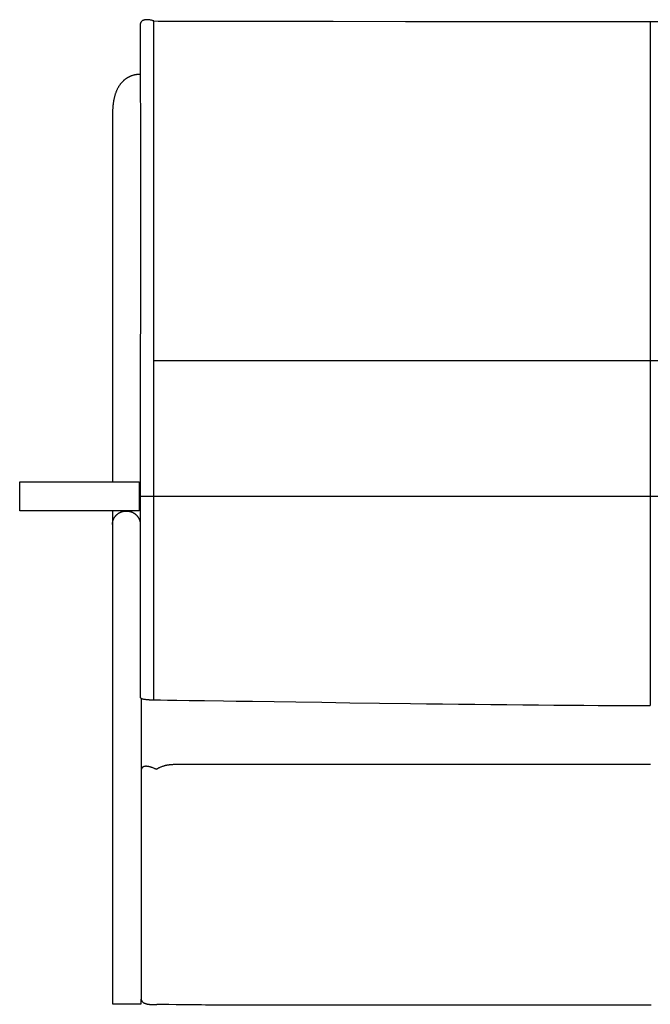
# Model space of a CAD drawing. Extents: x 20 to 1701, y 20 to 1740.
# Drawn here: x 20 to 318, y 340 to 805 of the extents above; entities that cross this region are included whole.
import ezdxf

# ---------------------------------------------------------------- set-up
doc = ezdxf.new("R2010")
doc.units = 0
doc.layers.get('0').update_dxf_attribs({"color": 3, "linetype": 'CONTINUOUS'})
doc.layers.add('CSLAYER2', color=3, linetype='CONTINUOUS')

# ---------------------------------------------------------------- blocks, each defined once
blk = doc.blocks.new('BLKF023')
at = {"layer": 'CSLAYER2', "color": 3, "linetype": 'CONTINUOUS'}
for p, q in [((78.008013, 804.561916), (77.945571, 804.525049)), ((78.071569, 804.597054), (78.008013, 804.561916)), ((78.136199, 804.63049), (78.071569, 804.597054)), ((78.268522, 804.692376), (78.136199, 804.63049)), ((78.404657, 804.747813), (78.268522, 804.692376)), ((78.544284, 804.797036), (78.404657, 804.747813)), ((78.687078, 804.840283), (78.544284, 804.797036)), ((78.832718, 804.877789), (78.687078, 804.840283)), ((78.980881, 804.909792), (78.832718, 804.877789)), ((79.131244, 804.936528), (78.980881, 804.909792)), ((79.283485, 804.958233), (79.131244, 804.936528)), ((79.43728, 804.975144), (79.283485, 804.958233)), ((79.592308, 804.987499), (79.43728, 804.975144)), ((79.748246, 804.995532), (79.592308, 804.987499)), ((79.904771, 804.999482), (79.748246, 804.995532)), ((80.061561, 804.999584), (79.904771, 804.999482)), ((80.218292, 804.996075), (80.061561, 804.999584)), ((80.374643, 804.989191), (80.218292, 804.996075)), ((80.530291, 804.97917), (80.374643, 804.989191)), ((80.684913, 804.966248), (80.530291, 804.97917)), ((80.838186, 804.950662), (80.684913, 804.966248)), ((80.989788, 804.932647), (80.838186, 804.950662)), ((81.139396, 804.912441), (80.989788, 804.932647)), ((81.286689, 804.890281), (81.139396, 804.912441)), ((81.431342, 804.866402), (81.286689, 804.890281)), ((81.711441, 804.814436), (81.431342, 804.866402)), ((81.977113, 804.758436), (81.711441, 804.814436)), ((82.225777, 804.700295), (81.977113, 804.758436)), ((82.454852, 804.641906), (82.225777, 804.700295)), ((82.661757, 804.585162), (82.454852, 804.641906)), ((82.843912, 804.531954), (82.661757, 804.585162)), ((76.774248, 802.143877), (76.773698, 802.030567)), ((76.773698, 802.030567), (76.775675, 801.91449)), ((76.777283, 802.254452), (76.774248, 802.143877)), ((76.775675, 801.91449), (76.780217, 801.795618)), ((76.782764, 802.36232), (76.777283, 802.254452)), ((76.780217, 801.795618), (76.787367, 801.673921)), ((76.79065, 802.467511), (76.782764, 802.36232)), ((76.787367, 801.673921), (76.795709, 801.495294)), ((76.800901, 802.570054), (76.79065, 802.467511)), ((76.795709, 801.495294), (76.80379, 801.206839)), ((76.813476, 802.669979), (76.800901, 802.570054)), ((76.80379, 801.206839), (76.811613, 800.81031)), ((76.811613, 800.81031), (76.81918, 800.307462)), ((76.828335, 802.767316), (76.813476, 802.669979)), ((76.81918, 800.307462), (76.833559, 798.989829)), ((76.845438, 802.862094), (76.828335, 802.767316)), ((76.864745, 802.954342), (76.845438, 802.862094)), ((76.886215, 803.044091), (76.864745, 802.954342)), ((76.909807, 803.13137), (76.886215, 803.044091)), ((76.935482, 803.216208), (76.909807, 803.13137)), ((76.963199, 803.298636), (76.935482, 803.216208)), ((76.992917, 803.378681), (76.963199, 803.298636)), ((77.024598, 803.456376), (76.992917, 803.378681)), ((77.058199, 803.531747), (77.024598, 803.456376)), ((77.093681, 803.604826), (77.058199, 803.531747)), ((77.131004, 803.675642), (77.093681, 803.604826)), ((77.170127, 803.744225), (77.131004, 803.675642)), ((77.21101, 803.810604), (77.170127, 803.744225)), ((77.253612, 803.874808), (77.21101, 803.810604)), ((77.297894, 803.936867), (77.253612, 803.874808)), ((77.343814, 803.996811), (77.297894, 803.936867)), ((77.391333, 804.05467), (77.343814, 803.996811)), ((77.440411, 804.110472), (77.391333, 804.05467)), ((77.491006, 804.164248), (77.440411, 804.110472)), ((77.543078, 804.216027), (77.491006, 804.164248)), ((77.596588, 804.265838), (77.543078, 804.216027)), ((77.651495, 804.313712), (77.596588, 804.265838)), ((77.707758, 804.359677), (77.651495, 804.313712)), ((77.765338, 804.403764), (77.707758, 804.359677)), ((77.824194, 804.446002), (77.765338, 804.403764)), ((77.884285, 804.48642), (77.824194, 804.446002)), ((77.945571, 804.525049), (77.884285, 804.48642)), ((82.998735, 804.484177), (82.843912, 804.531954)), ((83.216063, 804.412482), (82.998735, 804.484177)), ((83.293094, 804.385219), (83.216063, 804.412482)), ((76.833559, 798.989829), (76.846954, 797.267976)), ((76.846954, 797.267976), (76.859389, 795.155939)), ((76.859389, 795.155939), (76.870889, 792.667757)), ((76.870889, 792.667757), (76.881478, 789.817466)), ((76.881478, 789.817466), (76.891181, 786.619103)), ((76.891181, 786.619103), (76.908031, 779.23431)), ((76.908031, 779.23431), (76.921637, 770.625674)), ((76.921637, 770.625674), (76.932197, 760.905493)), ((76.932197, 760.905493), (76.939911, 750.186063)), ((76.939911, 750.186063), (76.944976, 738.579679)), ((76.944976, 738.579679), (76.947591, 726.19864)), ((76.947591, 726.19864), (76.947955, 713.15524)), ((76.947955, 713.15524), (76.946267, 699.561778)), ((76.946267, 699.561778), (76.937527, 671.173849)), ((76.937527, 671.173849), (76.922961, 641.933225)), ((76.922961, 641.933225), (76.904158, 612.738278)), ((76.904158, 612.738278), (76.882707, 584.487381)), ((76.882707, 584.487381), (76.838215, 534.411223)), ((76.838215, 534.411223), (76.787367, 485.115875)), ((76.787367, 485.115875), (76.788453, 485.084349)), ((76.788453, 485.084349), (76.791689, 485.053316)), ((76.791689, 485.053316), (76.797041, 485.022771)), ((76.797041, 485.022771), (76.804474, 484.992712)), ((76.804474, 484.992712), (76.813955, 484.963133)), ((76.813955, 484.963133), (76.82545, 484.934031)), ((76.82545, 484.934031), (76.854342, 484.877243)), ((76.854342, 484.877243), (76.890878, 484.822317)), ((76.890878, 484.822317), (76.934785, 484.769222)), ((76.934785, 484.769222), (76.98579, 484.717926)), ((76.98579, 484.717926), (77.04362, 484.668399)), ((77.04362, 484.668399), (77.108002, 484.62061)), ((77.108002, 484.62061), (77.178662, 484.574527)), ((77.178662, 484.574527), (77.255329, 484.53012)), ((77.255329, 484.53012), (77.337729, 484.487357)), ((77.337729, 484.487357), (77.425588, 484.446208)), ((77.425588, 484.446208), (77.518635, 484.406641)), ((77.518635, 484.406641), (77.616595, 484.368626)), ((77.616595, 484.368626), (77.719196, 484.332131)), ((77.719196, 484.332131), (77.826166, 484.297125)), ((77.826166, 484.297125), (77.93723, 484.263578)), ((77.93723, 484.263578), (78.052116, 484.231458)), ((78.052116, 484.231458), (78.170551, 484.200734)), ((78.170551, 484.200734), (78.416977, 484.143352)), ((78.416977, 484.143352), (78.674322, 484.091182)), ((78.674322, 484.091182), (78.940403, 484.043977)), ((78.940403, 484.043977), (79.213036, 484.001489)), ((79.213036, 484.001489), (79.490037, 483.963468)), ((79.490037, 483.963468), (79.769222, 483.929667)), ((79.769222, 483.929667), (80.048407, 483.899839)), ((80.048407, 483.899839), (80.325407, 483.873733)), ((80.325407, 483.873733), (80.59804, 483.851103)), ((80.59804, 483.851103), (80.864121, 483.831699)), ((80.864121, 483.831699), (81.121467, 483.815275)), ((81.121467, 483.815275), (81.367892, 483.801581)), ((81.367892, 483.801581), (81.819247, 483.781392)), ((81.819247, 483.781392), (82.200715, 483.769146)), ((82.200715, 483.769146), (82.494823, 483.762857)), ((82.494823, 483.762857), (82.751077, 483.760209)), ((82.751077, 483.760209), (84.315392, 483.728422)), ((84.315392, 483.728422), (86.467737, 483.688688)), ((86.467737, 483.688688), (89.708606, 483.63306)), ((89.708606, 483.63306), (94.169298, 483.561538)), ((94.169298, 483.561538), (99.981114, 483.474123)), ((99.981114, 483.474123), (107.275354, 483.370814)), ((107.275354, 483.370814), (116.183316, 483.251611)), ((116.183316, 483.251611), (122.085424, 483.171046)), ((122.085424, 483.171046), (129.888741, 483.059699)), ((129.888741, 483.059699), (150.332845, 482.764517)), ((150.332845, 482.764517), (162.540553, 482.59061)), ((162.540553, 482.59061), (175.783312, 482.40578)), ((175.783312, 482.40578), (189.844582, 482.214991)), ((189.844582, 482.214991), (204.507825, 482.023207)), ((204.507825, 482.023207), (211.997517, 481.928493)), ((211.997517, 481.928493), (219.5565, 481.835393)), ((219.5565, 481.835393), (227.157705, 481.744526)), ((227.157705, 481.744526), (234.774067, 481.656513)), ((234.774067, 481.656513), (242.378517, 481.571975)), ((242.378517, 481.571975), (249.943988, 481.491533)), ((249.943988, 481.491533), (257.443412, 481.415806)), ((257.443412, 481.415806), (264.849722, 481.345416)), ((264.849722, 481.345416), (272.13585, 481.280983)), ((272.13585, 481.280983), (279.274729, 481.223128)), ((279.274729, 481.223128), (286.239292, 481.17247)), ((286.239292, 481.17247), (293.002472, 481.129632)), ((293.002472, 481.129632), (299.537199, 481.095233)), ((299.537199, 481.095233), (302.710435, 481.081392)), ((302.710435, 481.081392), (305.816408, 481.069894)), ((305.816408, 481.069894), (308.851735, 481.060816)), ((308.851735, 481.060816), (311.813031, 481.054236)), ((311.813031, 481.054236), (314.696914, 481.05023)), ((314.696914, 481.05023), (317.5, 481.048878))]:
    blk.add_line(p, q, dxfattribs=at)
blk = doc.blocks.new('BLKF024')
at = {"layer": 'CSLAYER2', "color": 3, "linetype": 'CONTINUOUS'}
for p, q in [((20, 572.961665), (20, 586.687522)), ((20, 586.687522), (76.422414, 586.687522)), ((76.422414, 586.687522), (76.422414, 572.961665)), ((76.422414, 572.961665), (20, 572.961665))]:
    blk.add_line(p, q, dxfattribs=at)
blk = doc.blocks.new('BLKF025')
at = {"layer": 'CSLAYER2', "color": 3, "linetype": 'CONTINUOUS'}
for p, q in [((63.821707, 572.982372), (63.821707, 340.168164)), ((63.821707, 340.168164), (77.280501, 340.168164)), ((77.280501, 340.168164), (77.280501, 342.370897))]:
    blk.add_line(p, q, dxfattribs=at)
blk = doc.blocks.new('BLKF026')
at = {"layer": 'CSLAYER2', "color": 3, "linetype": 'CONTINUOUS'}
for p, q in [((69.654612, 776.752038), (69.50453, 776.633371)), ((69.804988, 776.866925), (69.654612, 776.752038)), ((69.955586, 776.978093), (69.804988, 776.866925)), ((70.10633, 777.085602), (69.955586, 776.978093)), ((70.257149, 777.189515), (70.10633, 777.085602)), ((70.407967, 777.28989), (70.257149, 777.189515)), ((70.558712, 777.386789), (70.407967, 777.28989)), ((70.709309, 777.480272), (70.558712, 777.386789)), ((70.859686, 777.5704), (70.709309, 777.480272)), ((71.009768, 777.657234), (70.859686, 777.5704)), ((71.159482, 777.740835), (71.009768, 777.657234)), ((71.308753, 777.821262), (71.159482, 777.740835)), ((71.45751, 777.898577), (71.308753, 777.821262)), ((71.605677, 777.972841), (71.45751, 777.898577)), ((71.753181, 778.044113), (71.605677, 777.972841)), ((71.899949, 778.112455), (71.753181, 778.044113)), ((72.045906, 778.177927), (71.899949, 778.112455)), ((72.19098, 778.240591), (72.045906, 778.177927)), ((72.335097, 778.300506), (72.19098, 778.240591)), ((72.478182, 778.357733), (72.335097, 778.300506)), ((72.620163, 778.412333), (72.478182, 778.357733)), ((72.900515, 778.513895), (72.620163, 778.412333)), ((73.175565, 778.605677), (72.900515, 778.513895)), ((73.444723, 778.688163), (73.175565, 778.605677)), ((73.7074, 778.76184), (73.444723, 778.688163)), ((73.963007, 778.827192), (73.7074, 778.76184)), ((74.210955, 778.884706), (73.963007, 778.827192)), ((74.450654, 778.934865), (74.210955, 778.884706)), ((74.681515, 778.978156), (74.450654, 778.934865)), ((74.902949, 779.015063), (74.681515, 778.978156)), ((75.114368, 779.046072), (74.902949, 779.015063)), ((75.315181, 779.071669), (75.114368, 779.046072)), ((75.504799, 779.092338), (75.315181, 779.071669)), ((75.682634, 779.108565), (75.504799, 779.092338)), ((75.848096, 779.120834), (75.682634, 779.108565)), ((76.000596, 779.129632), (75.848096, 779.120834)), ((76.139545, 779.135444), (76.000596, 779.129632)), ((76.374432, 779.140049), (76.139545, 779.135444)), ((76.548045, 779.138532), (76.374432, 779.140049)), ((76.692591, 779.13266), (76.548045, 779.138532)), ((65.947072, 772.022688), (65.832783, 771.779043)), ((66.063644, 772.260915), (65.947072, 772.022688)), ((66.182425, 772.493785), (66.063644, 772.260915)), ((66.303343, 772.72136), (66.182425, 772.493785)), ((66.426322, 772.943699), (66.303343, 772.72136)), ((66.55129, 773.160863), (66.426322, 772.943699)), ((66.678173, 773.372913), (66.55129, 773.160863)), ((66.806897, 773.57991), (66.678173, 773.372913)), ((66.937389, 773.781914), (66.806897, 773.57991)), ((67.069574, 773.978985), (66.937389, 773.781914)), ((67.20338, 774.171186), (67.069574, 773.978985)), ((67.338733, 774.358575), (67.20338, 774.171186)), ((67.475558, 774.541215), (67.338733, 774.358575)), ((67.613782, 774.719164), (67.475558, 774.541215)), ((67.753333, 774.892486), (67.613782, 774.719164)), ((67.894135, 775.061239), (67.753333, 774.892486)), ((68.036116, 775.225484), (67.894135, 775.061239)), ((68.179201, 775.385283), (68.036116, 775.225484)), ((68.323318, 775.540695), (68.179201, 775.385283)), ((68.468391, 775.691782), (68.323318, 775.540695)), ((68.614349, 775.838604), (68.468391, 775.691782)), ((68.761117, 775.981222), (68.614349, 775.838604)), ((68.908621, 776.119696), (68.761117, 775.981222)), ((69.056788, 776.254088), (68.908621, 776.119696)), ((69.205544, 776.384457), (69.056788, 776.254088)), ((69.354816, 776.510864), (69.205544, 776.384457)), ((69.50453, 776.633371), (69.354816, 776.510864)), ((64.442497, 767.43304), (64.374753, 767.094467)), ((64.513702, 767.765224), (64.442497, 767.43304)), ((64.588295, 768.091081), (64.513702, 767.765224)), ((64.666202, 768.410672), (64.588295, 768.091081)), ((64.747349, 768.724057), (64.666202, 768.410672)), ((64.831664, 769.031296), (64.747349, 768.724057)), ((64.919071, 769.332451), (64.831664, 769.031296)), ((65.009499, 769.627582), (64.919071, 769.332451)), ((65.102872, 769.916749), (65.009499, 769.627582)), ((65.199117, 770.200014), (65.102872, 769.916749)), ((65.298161, 770.477437), (65.199117, 770.200014)), ((65.39993, 770.749078), (65.298161, 770.477437)), ((65.50435, 771.014999), (65.39993, 770.749078)), ((65.611348, 771.275259), (65.50435, 771.014999)), ((65.72085, 771.529921), (65.611348, 771.275259)), ((65.832783, 771.779043), (65.72085, 771.529921)), ((63.879091, 762.931216), (63.858629, 762.511257)), ((63.903898, 763.34406), (63.879091, 762.931216)), ((63.932977, 763.749848), (63.903898, 763.34406)), ((63.966253, 764.148642), (63.932977, 763.749848)), ((64.003654, 764.540502), (63.966253, 764.148642)), ((64.045105, 764.925488), (64.003654, 764.540502)), ((64.090534, 765.303662), (64.045105, 764.925488)), ((64.139865, 765.675084), (64.090534, 765.303662)), ((64.193027, 766.039815), (64.139865, 765.675084)), ((64.249944, 766.397916), (64.193027, 766.039815)), ((64.310544, 766.749446), (64.249944, 766.397916)), ((64.374753, 767.094467), (64.310544, 766.749446)), ((63.824051, 761.208078), (63.821707, 760.759048)), ((63.821707, 760.759048), (63.821707, 586.68073)), ((63.831036, 761.649748), (63.824051, 761.208078)), ((63.842586, 762.084121), (63.831036, 761.649748)), ((63.858629, 762.511257), (63.842586, 762.084121))]:
    blk.add_line(p, q, dxfattribs=at)
blk = doc.blocks.new('BLKF027')
at = {"layer": 'CSLAYER2', "color": 3, "linetype": 'CONTINUOUS'}
for p, q in [((66.805449, 571.945904), (66.939782, 572.026496)), ((66.939782, 572.026496), (67.076256, 572.104038)), ((67.076256, 572.104038), (67.214819, 572.178481)), ((67.214819, 572.178481), (67.35542, 572.249777)), ((67.35542, 572.249777), (67.498006, 572.317874)), ((67.498006, 572.317874), (67.642527, 572.382724)), ((67.642527, 572.382724), (67.788931, 572.444277)), ((67.788931, 572.444277), (67.937166, 572.502483)), ((67.937166, 572.502483), (68.08718, 572.557293)), ((68.08718, 572.557293), (68.238922, 572.608658)), ((68.238922, 572.608658), (68.392341, 572.656527)), ((68.392341, 572.656527), (68.547385, 572.700852)), ((68.547385, 572.700852), (68.704001, 572.741582)), ((68.704001, 572.741582), (68.86214, 572.778669)), ((68.86214, 572.778669), (69.021748, 572.812062)), ((69.021748, 572.812062), (69.182775, 572.841712)), ((69.182775, 572.841712), (69.345169, 572.867569)), ((69.345169, 572.867569), (69.508878, 572.889585)), ((69.508878, 572.889585), (69.67385, 572.907708)), ((69.67385, 572.907708), (69.840035, 572.921891)), ((69.840035, 572.921891), (70.00738, 572.932083)), ((70.00738, 572.932083), (70.175835, 572.938234)), ((70.175835, 572.938234), (70.345346, 572.940295)), ((70.345346, 572.940295), (70.514859, 572.938234)), ((70.514859, 572.938234), (70.683314, 572.932083)), ((70.683314, 572.932083), (70.85066, 572.921891)), ((70.85066, 572.921891), (71.016845, 572.907708)), ((71.016845, 572.907708), (71.181817, 572.889585)), ((71.181817, 572.889585), (71.345526, 572.867569)), ((71.345526, 572.867569), (71.507919, 572.841712)), ((71.507919, 572.841712), (71.668945, 572.812062)), ((71.668945, 572.812062), (71.828552, 572.778669)), ((71.828552, 572.778669), (71.986689, 572.741582)), ((71.986689, 572.741582), (72.143304, 572.700852)), ((72.143304, 572.700852), (72.298346, 572.656527)), ((72.298346, 572.656527), (72.451763, 572.608658)), ((72.451763, 572.608658), (72.603503, 572.557293)), ((72.603503, 572.557293), (72.753514, 572.502483)), ((72.753514, 572.502483), (72.901746, 572.444277)), ((72.901746, 572.444277), (73.048147, 572.382724)), ((73.048147, 572.382724), (73.192665, 572.317874)), ((73.192665, 572.317874), (73.335248, 572.249777)), ((73.335248, 572.249777), (73.475845, 572.178481)), ((73.475845, 572.178481), (73.614405, 572.104038)), ((73.614405, 572.104038), (73.750875, 572.026496)), ((73.750875, 572.026496), (73.885204, 571.945904)), ((63.811519, 567.273347), (63.830379, 567.43192)), ((63.830379, 567.43192), (63.853287, 567.589277)), ((63.853287, 567.589277), (63.880194, 567.745369)), ((63.880194, 567.745369), (63.911047, 567.900146)), ((63.911047, 567.900146), (63.945795, 568.053559)), ((63.945795, 568.053559), (63.984386, 568.205558)), ((63.984386, 568.205558), (64.026769, 568.356094)), ((64.026769, 568.356094), (64.072891, 568.505117)), ((64.072891, 568.505117), (64.122702, 568.652577)), ((64.122702, 568.652577), (64.17615, 568.798426)), ((64.17615, 568.798426), (64.233183, 568.942613)), ((64.233183, 568.942613), (64.29375, 569.085088)), ((64.29375, 569.085088), (64.357798, 569.225803)), ((64.357798, 569.225803), (64.425278, 569.364708)), ((64.425278, 569.364708), (64.496136, 569.501753)), ((64.496136, 569.501753), (64.570321, 569.636888)), ((64.570321, 569.636888), (64.647782, 569.770065)), ((64.647782, 569.770065), (64.728467, 569.901233)), ((64.728467, 569.901233), (64.812325, 570.030343)), ((64.812325, 570.030343), (64.899304, 570.157346)), ((64.899304, 570.157346), (64.989351, 570.282191)), ((64.989351, 570.282191), (65.082417, 570.40483)), ((65.082417, 570.40483), (65.178449, 570.525212)), ((65.178449, 570.525212), (65.277395, 570.643289)), ((65.277395, 570.643289), (65.379204, 570.75901)), ((65.379204, 570.75901), (65.483825, 570.872326)), ((65.483825, 570.872326), (65.591206, 570.983188)), ((65.591206, 570.983188), (65.701294, 571.091545)), ((65.701294, 571.091545), (65.81404, 571.197349)), ((65.81404, 571.197349), (65.92939, 571.30055)), ((65.92939, 571.30055), (66.047294, 571.401098)), ((66.047294, 571.401098), (66.167699, 571.498944)), ((66.167699, 571.498944), (66.290555, 571.594038)), ((66.290555, 571.594038), (66.41581, 571.686331)), ((66.41581, 571.686331), (66.543411, 571.775772)), ((66.543411, 571.775772), (66.673308, 571.862313)), ((66.673308, 571.862313), (66.805449, 571.945904)), ((73.885204, 571.945904), (74.017341, 571.862313)), ((74.017341, 571.862313), (74.147234, 571.775772)), ((74.147234, 571.775772), (74.274832, 571.686331)), ((74.274832, 571.686331), (74.400082, 571.594038)), ((74.400082, 571.594038), (74.522934, 571.498944)), ((74.522934, 571.498944), (74.643335, 571.401098)), ((74.643335, 571.401098), (74.761234, 571.30055)), ((74.761234, 571.30055), (74.87658, 571.197349)), ((74.87658, 571.197349), (74.989321, 571.091545)), ((74.989321, 571.091545), (75.099405, 570.983188)), ((75.099405, 570.983188), (75.206781, 570.872326)), ((75.206781, 570.872326), (75.311397, 570.75901)), ((75.311397, 570.75901), (75.413202, 570.643289)), ((75.413202, 570.643289), (75.512144, 570.525212)), ((75.512144, 570.525212), (75.608171, 570.40483)), ((75.608171, 570.40483), (75.701232, 570.282191)), ((75.701232, 570.282191), (75.791276, 570.157346)), ((75.791276, 570.157346), (75.87825, 570.030343)), ((75.87825, 570.030343), (75.962104, 569.901233)), ((75.962104, 569.901233), (76.042785, 569.770065)), ((76.042785, 569.770065), (76.120242, 569.636888)), ((76.120242, 569.636888), (76.194423, 569.501753)), ((76.194423, 569.501753), (76.265277, 569.364708)), ((76.265277, 569.364708), (76.332753, 569.225803)), ((76.332753, 569.225803), (76.396798, 569.085088)), ((76.396798, 569.085088), (76.457361, 568.942613)), ((76.457361, 568.942613), (76.514391, 568.798426)), ((76.514391, 568.798426), (76.567835, 568.652577)), ((76.567835, 568.652577), (76.617643, 568.505117)), ((76.617643, 568.505117), (76.663763, 568.356094)), ((76.663763, 568.356094), (76.706143, 568.205558)), ((76.706143, 568.205558), (76.744732, 568.053559)), ((76.744732, 568.053559), (76.779477, 567.900146)), ((76.779477, 567.900146), (76.810329, 567.745369)), ((76.810329, 567.745369), (76.837233, 567.589277)), ((76.837233, 567.589277), (76.860141, 567.43192)), ((76.860141, 567.43192), (76.878999, 567.273347)), ((63.77761, 566.627893), (63.779755, 566.790832)), ((63.779755, 566.790832), (63.786156, 566.952754)), ((63.786156, 566.952754), (63.796761, 567.113609)), ((63.796761, 567.113609), (63.811519, 567.273347)), ((76.878999, 567.273347), (76.893756, 567.113609)), ((76.893756, 567.113609), (76.90436, 566.952754)), ((76.90436, 566.952754), (76.910761, 566.790832)), ((76.910761, 566.790832), (76.912906, 566.627893))]:
    blk.add_line(p, q, dxfattribs=at)
blk = doc.blocks.new('BLKF028')
at = {"layer": 'CSLAYER2', "color": 3, "linetype": 'CONTINUOUS'}
for p, q in [((77.477901, 451.173652), (77.448045, 451.098965)), ((77.509867, 451.245657), (77.477901, 451.173652)), ((77.543901, 451.315016), (77.509867, 451.245657)), ((77.579962, 451.381763), (77.543901, 451.315016)), ((77.618008, 451.445935), (77.579962, 451.381763)), ((77.657998, 451.507566), (77.618008, 451.445935)), ((77.699891, 451.566693), (77.657998, 451.507566)), ((77.743645, 451.623351), (77.699891, 451.566693)), ((77.789219, 451.677576), (77.743645, 451.623351)), ((77.836572, 451.729403), (77.789219, 451.677576)), ((77.885662, 451.778868), (77.836572, 451.729403)), ((77.936447, 451.826006), (77.885662, 451.778868)), ((77.988888, 451.870853), (77.936447, 451.826006)), ((78.042941, 451.913444), (77.988888, 451.870853)), ((78.098566, 451.953815), (78.042941, 451.913444)), ((78.155721, 451.992002), (78.098566, 451.953815)), ((78.214366, 452.028039), (78.155721, 451.992002)), ((78.274458, 452.061964), (78.214366, 452.028039)), ((78.335956, 452.09381), (78.274458, 452.061964)), ((78.39882, 452.123615), (78.335956, 452.09381)), ((78.463007, 452.151412), (78.39882, 452.123615)), ((78.528476, 452.177239), (78.463007, 452.151412)), ((78.595186, 452.20113), (78.528476, 452.177239)), ((78.663096, 452.223121), (78.595186, 452.20113)), ((78.732163, 452.243247), (78.663096, 452.223121)), ((78.802348, 452.261545), (78.732163, 452.243247)), ((78.945901, 452.292795), (78.802348, 452.261545)), ((79.093426, 452.317156), (78.945901, 452.292795)), ((79.24459, 452.334914), (79.093426, 452.317156)), ((79.399064, 452.34635), (79.24459, 452.334914)), ((79.556515, 452.351752), (79.399064, 452.34635)), ((79.716614, 452.351402), (79.556515, 452.351752)), ((79.879029, 452.345586), (79.716614, 452.351402)), ((80.043429, 452.334587), (79.879029, 452.345586)), ((80.209484, 452.318691), (80.043429, 452.334587)), ((80.376862, 452.298181), (80.209484, 452.318691)), ((80.545233, 452.273343), (80.376862, 452.298181)), ((80.714266, 452.24446), (80.545233, 452.273343)), ((80.88363, 452.211817), (80.714266, 452.24446)), ((81.052993, 452.175699), (80.88363, 452.211817)), ((81.222026, 452.136389), (81.052993, 452.175699)), ((81.390397, 452.094174), (81.222026, 452.136389)), ((81.557775, 452.049336), (81.390397, 452.094174)), ((81.72383, 452.00216), (81.557775, 452.049336)), ((81.88823, 451.952932), (81.72383, 452.00216)), ((82.050645, 451.901934), (81.88823, 451.952932)), ((82.210744, 451.849453), (82.050645, 451.901934)), ((82.522669, 451.741174), (82.210744, 451.849453)), ((82.821358, 451.630373), (82.522669, 451.741174)), ((83.104164, 451.519323), (82.821358, 451.630373)), ((83.368439, 451.410301), (83.104164, 451.519323)), ((83.611538, 451.305583), (83.368439, 451.410301)), ((83.830812, 451.207444), (83.611538, 451.305583)), ((84.023614, 451.11816), (83.830812, 451.207444)), ((84.187297, 451.040006), (84.023614, 451.11816)), ((84.91044, 451.161291), (84.801254, 451.092745)), ((85.036259, 451.237285), (84.91044, 451.161291)), ((85.178667, 451.3199), (85.036259, 451.237285)), ((85.33762, 451.408306), (85.178667, 451.3199)), ((85.513074, 451.501678), (85.33762, 451.408306)), ((85.704986, 451.599188), (85.513074, 451.501678)), ((85.91331, 451.700008), (85.704986, 451.599188)), ((86.138004, 451.80331), (85.91331, 451.700008)), ((86.379022, 451.908267), (86.138004, 451.80331)), ((86.636322, 452.014052), (86.379022, 451.908267)), ((86.90986, 452.119837), (86.636322, 452.014052)), ((87.19959, 452.224794), (86.90986, 452.119837)), ((87.505469, 452.328097), (87.19959, 452.224794)), ((87.827454, 452.428916), (87.505469, 452.328097)), ((87.994472, 452.478137), (87.827454, 452.428916)), ((88.1655, 452.526426), (87.994472, 452.478137)), ((88.340532, 452.573681), (88.1655, 452.526426)), ((88.519563, 452.619798), (88.340532, 452.573681)), ((88.702587, 452.664674), (88.519563, 452.619798)), ((88.889599, 452.708205), (88.702587, 452.664674)), ((89.080593, 452.750288), (88.889599, 452.708205)), ((89.275564, 452.790819), (89.080593, 452.750288)), ((89.474506, 452.829695), (89.275564, 452.790819)), ((89.677414, 452.866813), (89.474506, 452.829695)), ((89.884283, 452.902069), (89.677414, 452.866813)), ((90.095106, 452.93536), (89.884283, 452.902069)), ((90.309879, 452.966581), (90.095106, 452.93536)), ((90.528595, 452.995631), (90.309879, 452.966581)), ((90.75125, 453.022404), (90.528595, 452.995631)), ((90.977837, 453.046799), (90.75125, 453.022404)), ((91.208352, 453.068711), (90.977837, 453.046799)), ((91.442788, 453.088037), (91.208352, 453.068711)), ((91.681141, 453.104674), (91.442788, 453.088037)), ((91.923405, 453.118518), (91.681141, 453.104674)), ((92.169574, 453.129465), (91.923405, 453.118518)), ((92.419643, 453.137413), (92.169574, 453.129465)), ((92.673606, 453.142257), (92.419643, 453.137413)), ((92.931458, 453.143895), (92.673606, 453.142257)), ((317.740997, 453.143895), (92.931458, 453.143895)), ((77.270677, 450.090202), (77.269361, 449.980554)), ((77.269361, 449.980554), (77.269361, 342.653673)), ((77.2746, 450.196742), (77.270677, 450.090202)), ((77.281087, 450.300208), (77.2746, 450.196742)), ((77.290097, 450.400636), (77.281087, 450.300208)), ((77.301589, 450.498062), (77.290097, 450.400636)), ((77.315521, 450.592521), (77.301589, 450.498062)), ((77.331852, 450.684048), (77.315521, 450.592521)), ((77.350541, 450.772681), (77.331852, 450.684048)), ((77.371546, 450.858453), (77.350541, 450.772681)), ((77.394826, 450.941401), (77.371546, 450.858453)), ((77.420339, 451.021559), (77.394826, 450.941401)), ((77.448045, 451.098965), (77.420339, 451.021559)), ((84.416719, 450.926193), (84.187297, 451.040006)), ((84.497898, 450.884209), (84.416719, 450.926193)), ((84.632958, 450.981305), (84.497898, 450.884209)), ((84.801254, 451.092745), (84.632958, 450.981305)), ((77.269361, 342.653673), (77.270765, 342.569763)), ((77.270765, 342.569763), (77.274949, 342.487494)), ((77.274949, 342.487494), (77.281869, 342.406848)), ((77.281869, 342.406848), (77.29148, 342.327811)), ((77.29148, 342.327811), (77.303738, 342.250367)), ((77.303738, 342.250367), (77.318599, 342.1745)), ((77.318599, 342.1745), (77.336019, 342.100195)), ((77.336019, 342.100195), (77.355954, 342.027437)), ((77.355954, 342.027437), (77.37836, 341.956209)), ((77.37836, 341.956209), (77.403192, 341.886497)), ((77.403192, 341.886497), (77.430407, 341.818285)), ((77.430407, 341.818285), (77.45996, 341.751557)), ((77.45996, 341.751557), (77.491808, 341.686298)), ((77.491808, 341.686298), (77.525905, 341.622492)), ((77.525905, 341.622492), (77.562209, 341.560124)), ((77.562209, 341.560124), (77.600674, 341.499178)), ((77.600674, 341.499178), (77.641257, 341.439639)), ((77.641257, 341.439639), (77.683914, 341.381492)), ((77.683914, 341.381492), (77.728601, 341.32472)), ((77.728601, 341.32472), (77.775273, 341.269308)), ((77.775273, 341.269308), (77.823886, 341.215241)), ((77.823886, 341.215241), (77.874396, 341.162503)), ((77.874396, 341.162503), (77.926759, 341.111079)), ((77.926759, 341.111079), (77.980932, 341.060952)), ((77.980932, 341.060952), (78.036869, 341.012109)), ((78.036869, 341.012109), (78.094527, 340.964533)), ((78.094527, 340.964533), (78.214828, 340.873119)), ((78.214828, 340.873119), (78.341482, 340.786588)), ((78.341482, 340.786588), (78.474137, 340.704815)), ((78.474137, 340.704815), (78.612439, 340.627676)), ((78.612439, 340.627676), (78.756036, 340.555047)), ((78.756036, 340.555047), (78.904574, 340.486803)), ((78.904574, 340.486803), (79.0577, 340.422821)), ((79.0577, 340.422821), (79.215063, 340.362977)), ((79.215063, 340.362977), (79.376307, 340.307146)), ((79.376307, 340.307146), (79.541082, 340.255204)), ((79.541082, 340.255204), (79.709033, 340.207028)), ((79.709033, 340.207028), (79.879807, 340.162492)), ((79.879807, 340.162492), (80.053053, 340.121473)), ((80.053053, 340.121473), (80.228416, 340.083847)), ((80.228416, 340.083847), (80.405544, 340.04949)), ((80.405544, 340.04949), (80.584084, 340.018277)), ((80.584084, 340.018277), (80.763682, 339.990084)), ((80.763682, 339.990084), (80.943987, 339.964787)), ((80.943987, 339.964787), (81.124645, 339.942263)), ((81.124645, 339.942263), (81.305302, 339.922386)), ((81.305302, 339.922386), (81.485607, 339.905034)), ((81.485607, 339.905034), (81.665206, 339.89008)), ((81.665206, 339.89008), (81.843746, 339.877403)), ((81.843746, 339.877403), (82.196237, 339.858378)), ((82.196237, 339.858378), (82.540257, 339.846966)), ((82.540257, 339.846966), (82.872982, 339.842173)), ((82.872982, 339.842173), (83.191589, 339.843007)), ((83.191589, 339.843007), (83.493254, 339.848475)), ((83.493254, 339.848475), (83.775152, 339.857583)), ((83.775152, 339.857583), (84.034462, 339.869338)), ((84.034462, 339.869338), (84.268358, 339.882748)), ((84.268358, 339.882748), (84.648615, 339.910559)), ((84.648615, 339.910559), (84.893335, 339.933072)), ((84.893335, 339.933072), (84.979929, 339.942341)), ((84.979929, 339.942341), (87.562635, 339.938761)), ((87.562635, 339.938761), (90.392883, 339.930328)), ((90.392883, 339.930328), (93.895166, 339.913948)), ((93.895166, 339.913948), (95.815375, 339.901953)), ((95.815375, 339.901953), (97.804059, 339.886982)), ((97.804059, 339.886982), (99.828041, 339.868706)), ((99.828041, 339.868706), (101.854142, 339.846793)), ((101.854142, 339.846793), (103.849185, 339.820915)), ((103.849185, 339.820915), (105.779991, 339.790741)), ((105.779991, 339.790741), (107.613383, 339.755942)), ((107.613383, 339.755942), (108.483181, 339.736704)), ((108.483181, 339.736704), (109.316184, 339.716187)), ((109.316184, 339.716187), (109.842143, 339.705929)), ((109.842143, 339.705929), (110.602053, 339.696316)), ((110.602053, 339.696316), (111.588795, 339.687334)), ((111.588795, 339.687334), (112.795249, 339.678967)), ((112.795249, 339.678967), (115.838812, 339.664017)), ((115.838812, 339.664017), (119.675785, 339.651342)), ((119.675785, 339.651342), (124.249208, 339.640817)), ((124.249208, 339.640817), (129.502122, 339.632319)), ((129.502122, 339.632319), (135.377569, 339.625722)), ((135.377569, 339.625722), (141.81859, 339.620904)), ((141.81859, 339.620904), (156.169516, 339.616107)), ((156.169516, 339.616107), (172.099231, 339.616934)), ((172.099231, 339.616934), (189.152064, 339.622393)), ((189.152064, 339.622393), (206.872344, 339.631491)), ((206.872344, 339.631491), (242.492561, 339.656636)), ((242.492561, 339.656636), (275.314516, 339.684426)), ((275.314516, 339.684426), (301.692843, 339.706924)), ((301.692843, 339.706924), (311.326469, 339.713706)), ((311.326469, 339.713706), (317.982175, 339.716187))]:
    blk.add_line(p, q, dxfattribs=at)
blk = doc.blocks.new('BLKF029')
at = {"layer": 'CSLAYER2', "color": 3, "linetype": 'CONTINUOUS'}
for p, q in [((83.293094, 483.717834), (83.293094, 804.38492)), ((83.293094, 804.38492), (85.371445, 804.374434)), ((85.371445, 804.374434), (87.95483, 804.363942)), ((87.95483, 804.363942), (94.571222, 804.343007)), ((94.571222, 804.343007), (103.01131, 804.322247)), ((103.01131, 804.322247), (113.144131, 804.301793)), ((113.144131, 804.301793), (124.838725, 804.281776)), ((124.838725, 804.281776), (137.964129, 804.262326)), ((137.964129, 804.262326), (152.389383, 804.243576)), ((152.389383, 804.243576), (167.983524, 804.225655)), ((167.983524, 804.225655), (202.154623, 804.192826)), ((202.154623, 804.192826), (239.429735, 804.164887)), ((239.429735, 804.164887), (278.761167, 804.142886)), ((278.761167, 804.142886), (319.101226, 804.12787)), ((319.101226, 804.12787), (339.322088, 804.123308)), ((339.322088, 804.123308), (359.402222, 804.120886)), ((359.402222, 804.120886), (379.210667, 804.120735)), ((379.210667, 804.120735), (398.616461, 804.122984)), ((398.616461, 804.122984), (417.488643, 804.127765)), ((417.488643, 804.127765), (435.696252, 804.135209)), ((435.696252, 804.135209), (453.108325, 804.145447)), ((453.108325, 804.145447), (469.593902, 804.15861)), ((469.593902, 804.15861), (485.02202, 804.174828)), ((485.02202, 804.174828), (499.261719, 804.194234)), ((499.261719, 804.194234), (512.182036, 804.216957)), ((512.182036, 804.216957), (523.652011, 804.243128)), ((523.652011, 804.243128), (528.802194, 804.257548)), ((528.802194, 804.257548), (533.540681, 804.27288)), ((533.540681, 804.27288), (537.851101, 804.289139)), ((537.851101, 804.289139), (541.717085, 804.306341)), ((541.717085, 804.306341), (545.122262, 804.324505)), ((545.122262, 804.324505), (548.050262, 804.343645)), ((548.050262, 804.343645), (550.484715, 804.363778)), ((550.484715, 804.363778), (552.409251, 804.38492)), ((552.409251, 804.38492), (552.409251, 483.717834))]:
    blk.add_line(p, q, dxfattribs=at)

msp = doc.modelspace()

# ---------------------------------------------------------------- linework, layer by layer
at = {"layer": 'CSLAYER2', "color": 3, "linetype": 'CONTINUOUS'}
for p, q in [((317.5, 804.128336), (317.5, 481.048878)), ((83.293094, 644.051377), (552.409251, 644.051377)), ((558.577586, 579.824594), (76.422414, 579.824594)), ((77.329565, 484.607608), (77.329565, 353.775279))]:
    msp.add_line(p, q, dxfattribs=at)

# ---------------------------------------------------------------- block references
for name in ['BLKF023', 'BLKF029', 'BLKF026', 'BLKF024', 'BLKF027', 'BLKF025', 'BLKF028']:
    msp.add_blockref(name, (0, 0))

doc.saveas('drawing.dxf')
